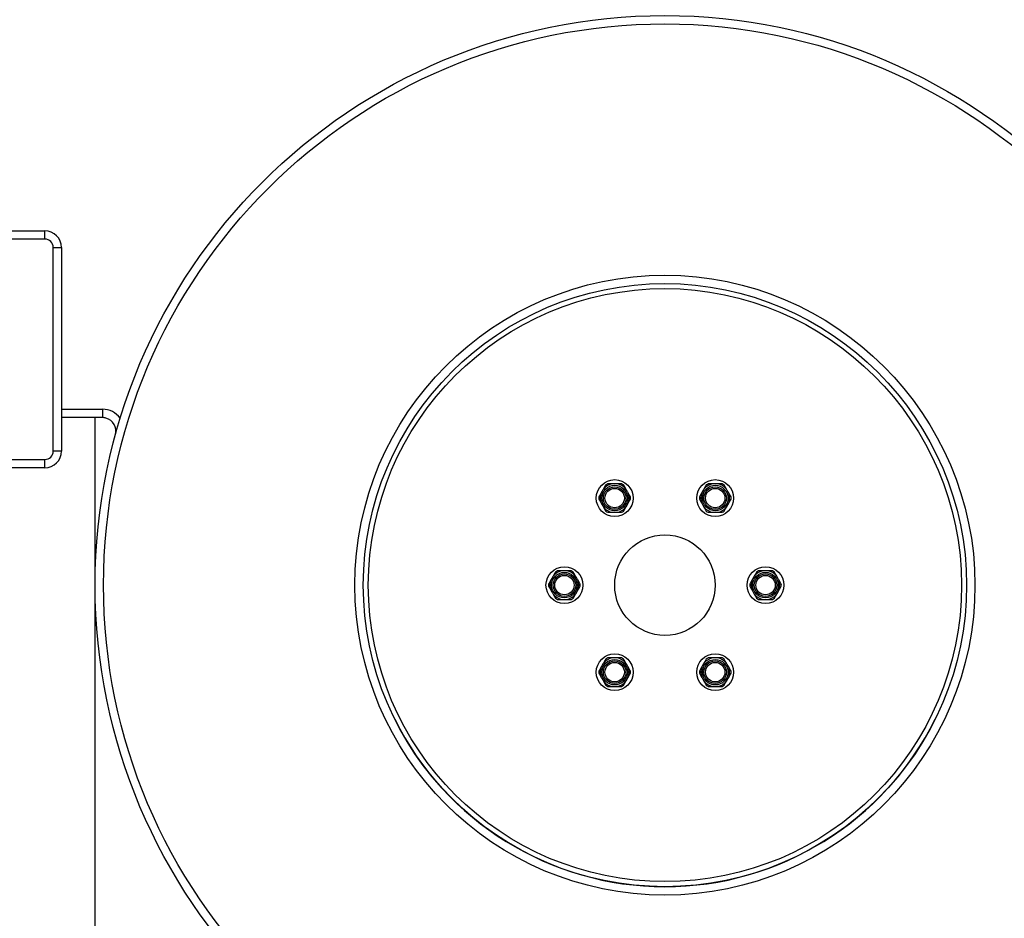
# Model space of a CAD drawing. Units: inches. Extents: x 62 to 147, y 99 to 199.
# Drawn here: x 94 to 100, y 180 to 185 of the extents above; entities that cross this region are included whole.
import ezdxf

# ---------------------------------------------------------------- set-up
doc = ezdxf.new("R2010")
doc.units = ezdxf.units.IN
doc.header["$MEASUREMENT"] = 0
doc.layers.add('Ebene 1', color=7, linetype='Continuous')

# ---------------------------------------------------------------- blocks, each defined once
blk = doc.blocks.new('block 2')
at = {"layer": 'Ebene 1', "color": 179, "lineweight": 25, "true_color": 0x1c1c1b}
for points in [[(92.286, 184.2015), (93.9359, 184.2015)], [(93.9359, 184.1518), (93.9359, 184.187), (93.9359, 184.2015)], [(93.9359, 184.1518), (92.286, 184.1518)], [(93.986, 184.1017), (94.0213, 184.1017), (94.0358, 184.1017)], [(93.986, 182.8867), (93.986, 184.1017)], [(94.0358, 184.1017), (94.0358, 182.8867)], [(94.0358, 183.1365), (94.2795, 183.1365)], [(94.2795, 183.1365), (94.2795, 183.1012), (94.2795, 183.0867)], [(94.2795, 183.0867), (94.0358, 183.0867)], [(94.2358, 178.6865), (94.2358, 183.0867)], [(92.286, 182.8366), (93.9359, 182.8366)], [(93.9359, 182.7865), (93.9359, 182.8013), (93.9359, 182.8366)], [(94.0358, 182.8867), (94.0213, 182.8867), (93.986, 182.8867)], [(93.9359, 182.7865), (92.286, 182.7865)], [(97.269, 182.6602), (97.2676, 182.6578), (97.2662, 182.6556), (97.2609, 182.6465), (97.2559, 182.6373)], [(97.2831, 182.6846), (97.276, 182.6726), (97.269, 182.6602)], [(97.323, 182.6913), (97.3155, 182.6913), (97.3085, 182.6913), (97.3014, 182.6913), (97.2947, 182.6913)], [(97.3491, 182.6913), (97.3424, 182.6913), (97.336, 182.6913), (97.3293, 182.6913), (97.323, 182.6913)], [(97.3773, 182.6913), (97.3702, 182.6913), (97.3632, 182.6913), (97.3561, 182.6913), (97.3491, 182.6913)], [(97.403, 182.6602), (97.396, 182.6726), (97.3889, 182.6846)], [(97.4161, 182.6373), (97.414, 182.6408), (97.4122, 182.6443), (97.4076, 182.6521), (97.403, 182.6602)], [(97.8687, 182.6602), (97.8676, 182.6578), (97.8662, 182.6556), (97.8609, 182.6465), (97.8556, 182.6373)], [(97.8828, 182.6846), (97.8761, 182.6726), (97.8687, 182.6602)], [(97.9227, 182.6913), (97.9156, 182.6913), (97.9086, 182.6913), (97.9015, 182.6913), (97.8945, 182.6913)], [(97.9491, 182.6913), (97.9424, 182.6913), (97.9361, 182.6913), (97.9294, 182.6913), (97.9227, 182.6913)], [(97.9774, 182.6913), (97.9703, 182.6913), (97.9632, 182.6913), (97.9562, 182.6913), (97.9491, 182.6913)], [(98.0031, 182.6602), (97.9957, 182.6726), (97.989, 182.6846)], [(98.0162, 182.6373), (98.014, 182.6408), (98.0123, 182.6443), (98.0077, 182.6521), (98.0031, 182.6602)], [(97.2559, 182.6373), (97.2485, 182.6249), (97.2418, 182.613)], [(97.2418, 182.5995), (97.2485, 182.5876), (97.2559, 182.5752)], [(97.4302, 182.613), (97.4231, 182.6249), (97.4161, 182.6373)], [(97.4161, 182.5752), (97.4231, 182.5876), (97.4302, 182.5995)], [(97.8556, 182.6373), (97.8486, 182.6249), (97.8415, 182.613)], [(97.8415, 182.5995), (97.8486, 182.5876), (97.8556, 182.5752)], [(98.0303, 182.613), (98.0232, 182.6249), (98.0162, 182.6373)], [(98.0162, 182.5752), (98.0232, 182.5876), (98.0303, 182.5995)], [(97.2559, 182.5752), (97.2577, 182.5717), (97.2598, 182.5681), (97.2644, 182.5604), (97.269, 182.5523)], [(97.269, 182.5523), (97.276, 182.5399), (97.2831, 182.5279)], [(97.3889, 182.5279), (97.396, 182.5399), (97.403, 182.5523)], [(97.403, 182.5523), (97.4041, 182.5547), (97.4055, 182.5569), (97.4108, 182.566), (97.4161, 182.5752)], [(97.8556, 182.5752), (97.8578, 182.5717), (97.8595, 182.5681), (97.8641, 182.5604), (97.8687, 182.5523)], [(97.8687, 182.5523), (97.8761, 182.5399), (97.8828, 182.5279)], [(97.989, 182.5279), (97.9957, 182.5399), (98.0031, 182.5523)], [(98.0031, 182.5523), (98.0042, 182.5547), (98.0056, 182.5569), (98.0109, 182.566), (98.0162, 182.5752)], [(97.2947, 182.5212), (97.3014, 182.5212), (97.3085, 182.5212), (97.3155, 182.5212), (97.323, 182.5212)], [(97.323, 182.5212), (97.3293, 182.5212), (97.336, 182.5212), (97.3424, 182.5212), (97.3491, 182.5212)], [(97.3491, 182.5212), (97.3561, 182.5212), (97.3632, 182.5212), (97.3702, 182.5212), (97.3773, 182.5212)], [(97.8945, 182.5212), (97.9015, 182.5212), (97.9086, 182.5212), (97.9156, 182.5212), (97.9227, 182.5212)], [(97.9227, 182.5212), (97.9294, 182.5212), (97.9357, 182.5212), (97.9424, 182.5212), (97.9491, 182.5212)], [(97.9491, 182.5212), (97.9562, 182.5212), (97.9632, 182.5212), (97.9703, 182.5212), (97.9774, 182.5212)], [(96.9688, 182.1406), (96.9677, 182.1381), (96.9663, 182.136), (96.961, 182.1268), (96.9557, 182.1177)], [(96.9829, 182.1649), (96.9758, 182.1529), (96.9688, 182.1406)], [(97.0227, 182.1716), (97.0157, 182.1716), (97.0086, 182.1716), (97.0016, 182.1716), (96.9945, 182.1716)], [(97.0488, 182.1716), (97.0425, 182.1716), (97.0358, 182.1716), (97.0294, 182.1716), (97.0227, 182.1716)], [(97.0771, 182.1716), (97.0704, 182.1716), (97.0633, 182.1716), (97.0563, 182.1716), (97.0488, 182.1716)], [(97.1028, 182.1406), (97.0958, 182.1529), (97.0887, 182.1649)], [(97.1162, 182.1177), (97.1141, 182.1212), (97.112, 182.1247), (97.1074, 182.1325), (97.1028, 182.1406)], [(98.1689, 182.1406), (98.1675, 182.1381), (98.1664, 182.136), (98.1612, 182.1268), (98.1559, 182.1177)], [(98.183, 182.1649), (98.176, 182.1529), (98.1689, 182.1406)], [(98.2229, 182.1716), (98.2158, 182.1716), (98.2088, 182.1716), (98.2017, 182.1716), (98.1947, 182.1716)], [(98.249, 182.1716), (98.2423, 182.1716), (98.2359, 182.1716), (98.2292, 182.1716), (98.2229, 182.1716)], [(98.2772, 182.1716), (98.2702, 182.1716), (98.2631, 182.1716), (98.256, 182.1716), (98.249, 182.1716)], [(98.303, 182.1406), (98.2959, 182.1529), (98.2889, 182.1649)], [(98.316, 182.1177), (98.3143, 182.1212), (98.3121, 182.1247), (98.3076, 182.1325), (98.303, 182.1406)], [(96.9557, 182.1177), (96.9487, 182.1053), (96.9416, 182.0933)], [(96.9416, 182.0799), (96.9487, 182.0679), (96.9557, 182.0556)], [(97.1303, 182.0933), (97.1233, 182.1053), (97.1162, 182.1177)], [(97.1162, 182.0556), (97.1233, 182.0679), (97.1303, 182.0799)], [(98.1559, 182.1177), (98.1485, 182.1053), (98.1417, 182.0933)], [(98.1417, 182.0799), (98.1485, 182.0679), (98.1559, 182.0556)], [(98.3301, 182.0933), (98.3231, 182.1053), (98.316, 182.1177)], [(98.316, 182.0556), (98.3231, 182.0679), (98.3301, 182.0799)], [(96.9557, 182.0556), (96.9578, 182.052), (96.9596, 182.0485), (96.9642, 182.0407), (96.9688, 182.0326)], [(96.9688, 182.0326), (96.9758, 182.0203), (96.9829, 182.0083)], [(97.0887, 182.0083), (97.0958, 182.0203), (97.1028, 182.0326)], [(97.1028, 182.0326), (97.1042, 182.0351), (97.1056, 182.0372), (97.1109, 182.0464), (97.1162, 182.0556)], [(98.1559, 182.0556), (98.1576, 182.052), (98.1597, 182.0485), (98.1643, 182.0407), (98.1689, 182.0326)], [(98.1689, 182.0326), (98.176, 182.0203), (98.183, 182.0083)], [(98.2889, 182.0083), (98.2959, 182.0203), (98.303, 182.0326)], [(98.303, 182.0326), (98.3044, 182.0351), (98.3054, 182.0372), (98.3107, 182.0464), (98.316, 182.0556)], [(96.9945, 182.0016), (97.0016, 182.0016), (97.0086, 182.0016), (97.0157, 182.0016), (97.0227, 182.0016)], [(97.0227, 182.0016), (97.0294, 182.0016), (97.0358, 182.0016), (97.0425, 182.0016), (97.0488, 182.0016)], [(97.0488, 182.0016), (97.0563, 182.0016), (97.0633, 182.0016), (97.0704, 182.0016), (97.0771, 182.0016)], [(98.1947, 182.0016), (98.2017, 182.0016), (98.2088, 182.0016), (98.2158, 182.0016), (98.2229, 182.0016)], [(98.2229, 182.0016), (98.2292, 182.0016), (98.2359, 182.0016), (98.2423, 182.0016), (98.249, 182.0016)], [(98.249, 182.0016), (98.256, 182.0016), (98.2631, 182.0016), (98.2702, 182.0016), (98.2772, 182.0016)], [(97.2559, 181.598), (97.2485, 181.586), (97.2418, 181.5737)], [(97.269, 181.6209), (97.2676, 181.6185), (97.2662, 181.6164), (97.2609, 181.6072), (97.2559, 181.598)], [(97.2831, 181.6453), (97.276, 181.6333), (97.269, 181.6209)], [(97.323, 181.652), (97.3155, 181.652), (97.3085, 181.652), (97.3014, 181.652), (97.2947, 181.652)], [(97.3491, 181.652), (97.3424, 181.652), (97.336, 181.652), (97.3293, 181.652), (97.323, 181.652)], [(97.3773, 181.652), (97.3702, 181.652), (97.3632, 181.652), (97.3561, 181.652), (97.3491, 181.652)], [(97.403, 181.6209), (97.396, 181.6333), (97.3889, 181.6453)], [(97.4161, 181.598), (97.414, 181.6015), (97.4122, 181.6051), (97.4076, 181.6128), (97.403, 181.6209)], [(97.4302, 181.5737), (97.4231, 181.586), (97.4161, 181.598)], [(97.8556, 181.598), (97.8486, 181.586), (97.8415, 181.5737)], [(97.8687, 181.6209), (97.8676, 181.6185), (97.8662, 181.6164), (97.8609, 181.6072), (97.8556, 181.598)], [(97.8828, 181.6453), (97.8761, 181.6333), (97.8687, 181.6209)], [(97.9227, 181.652), (97.9156, 181.652), (97.9086, 181.652), (97.9015, 181.652), (97.8945, 181.652)], [(97.9491, 181.652), (97.9424, 181.652), (97.9361, 181.652), (97.9294, 181.652), (97.9227, 181.652)], [(97.9774, 181.652), (97.9703, 181.652), (97.9632, 181.652), (97.9562, 181.652), (97.9491, 181.652)], [(98.0031, 181.6209), (97.9957, 181.6333), (97.989, 181.6453)], [(98.0162, 181.598), (98.014, 181.6015), (98.0123, 181.6051), (98.0077, 181.6128), (98.0031, 181.6209)], [(98.0303, 181.5737), (98.0232, 181.586), (98.0162, 181.598)], [(97.2418, 181.5603), (97.2485, 181.5483), (97.2559, 181.5359)], [(97.4161, 181.5359), (97.4231, 181.5483), (97.4302, 181.5603)], [(97.8415, 181.5603), (97.8486, 181.5483), (97.8556, 181.5359)], [(98.0162, 181.5359), (98.0232, 181.5483), (98.0303, 181.5603)], [(97.2559, 181.5359), (97.2577, 181.5324), (97.2598, 181.5289), (97.2644, 181.5211), (97.269, 181.5133)], [(97.269, 181.5133), (97.276, 181.501), (97.2831, 181.4886)], [(97.2947, 181.4819), (97.3014, 181.4819), (97.3085, 181.4819), (97.3155, 181.4819), (97.323, 181.4819)], [(97.323, 181.4819), (97.3293, 181.4819), (97.336, 181.4819), (97.3424, 181.4819), (97.3491, 181.4819)], [(97.3491, 181.4819), (97.3561, 181.4819), (97.3632, 181.4819), (97.3702, 181.4819), (97.3773, 181.4819)], [(97.3889, 181.4886), (97.396, 181.501), (97.403, 181.5133)], [(97.403, 181.5133), (97.4041, 181.5155), (97.4055, 181.5176), (97.4108, 181.5267), (97.4161, 181.5359)], [(97.8556, 181.5359), (97.8578, 181.5324), (97.8595, 181.5289), (97.8641, 181.5211), (97.8687, 181.5133)], [(97.8687, 181.5133), (97.8761, 181.501), (97.8828, 181.4886)], [(97.8945, 181.4819), (97.9015, 181.4819), (97.9086, 181.4819), (97.9156, 181.4819), (97.9227, 181.4819)], [(97.9227, 181.4819), (97.9294, 181.4819), (97.9357, 181.4819), (97.9424, 181.4819), (97.9491, 181.4819)], [(97.9491, 181.4819), (97.9562, 181.4819), (97.9632, 181.4819), (97.9703, 181.4819), (97.9774, 181.4819)], [(97.989, 181.4886), (97.9957, 181.501), (98.0031, 181.5133)], [(98.0031, 181.5133), (98.0042, 181.5155), (98.0056, 181.5176), (98.0109, 181.5267), (98.0162, 181.5359)]]:
    blk.add_lwpolyline(points, dxfattribs=at)
for points, knots in [([(97.6359, 185.4867), (95.7598, 185.4867), (94.2358, 183.9627), (94.2358, 182.0866), (94.2358, 180.2105), (95.7598, 178.6865), (97.6359, 178.6865), (99.5119, 178.6865), (101.0359, 180.2105), (101.0359, 182.0866), (101.0359, 183.9517), (99.501, 185.4867), (97.6359, 185.4867), (97.6359, 185.4867), (97.6359, 185.4867), (97.6359, 185.4867)], [0, 0, 0, 0, 1, 1, 1, 2, 2, 2, 3, 3, 3, 4, 4, 4, 5, 5, 5, 5]), ([(97.6359, 185.4366), (95.7873, 185.4366), (94.2859, 183.9352), (94.2859, 182.0866), (94.2859, 180.2381), (95.7873, 178.7366), (97.6359, 178.7366), (99.4844, 178.7366), (100.9858, 180.2381), (100.9858, 182.0866), (100.9858, 183.9242), (99.4738, 185.4366), (97.6359, 185.4366), (97.6359, 185.4366), (97.6359, 185.4366), (97.6359, 185.4366)], [0, 0, 0, 0, 1, 1, 1, 2, 2, 2, 3, 3, 3, 4, 4, 4, 5, 5, 5, 5]), ([(97.6359, 183.9366), (96.6149, 183.9366), (95.7859, 183.1075), (95.7859, 182.0866), (95.7859, 181.0657), (96.6149, 180.2366), (97.6359, 180.2366), (98.6568, 180.2366), (99.4858, 181.0657), (99.4858, 182.0866), (99.4858, 183.1015), (98.6508, 183.9366), (97.6359, 183.9366), (97.6359, 183.9366), (97.6359, 183.9366), (97.6359, 183.9366)], [0, 0, 0, 0, 1, 1, 1, 2, 2, 2, 3, 3, 3, 4, 4, 4, 5, 5, 5, 5]), ([(97.6359, 183.8865), (96.6428, 183.8865), (95.836, 183.0797), (95.836, 182.0866), (95.836, 181.0935), (96.6428, 180.2867), (97.6359, 180.2867), (98.6293, 180.2867), (99.4357, 181.0935), (99.4357, 182.0866), (99.4357, 183.074), (98.6233, 183.8865), (97.6359, 183.8865), (97.6359, 183.8865), (97.6359, 183.8865), (97.6359, 183.8865)], [0, 0, 0, 0, 1, 1, 1, 2, 2, 2, 3, 3, 3, 4, 4, 4, 5, 5, 5, 5]), ([(97.6359, 183.8565), (96.6594, 183.8565), (95.866, 183.0631), (95.866, 182.0866), (95.866, 181.1101), (96.6594, 180.3167), (97.6359, 180.3167), (98.6127, 180.3167), (99.4058, 181.1101), (99.4058, 182.0866), (99.4058, 183.0575), (98.6071, 183.8565), (97.6359, 183.8565), (97.6359, 183.8565), (97.6359, 183.8565), (97.6359, 183.8565)], [0, 0, 0, 0, 1, 1, 1, 2, 2, 2, 3, 3, 3, 4, 4, 4, 5, 5, 5, 5]), ([(94.3568, 182.9855), (94.3684, 183.0282), (94.3434, 183.0723), (94.3007, 183.0839), (94.294, 183.0857), (94.2869, 183.0867), (94.2795, 183.0867)], [0, 0, 0, 0, 1, 1, 1, 2, 2, 2, 2]), ([(97.2259, 182.6062), (97.2259, 182.5456), (97.2753, 182.4962), (97.336, 182.4962), (97.3967, 182.4962), (97.4461, 182.5456), (97.4461, 182.6062), (97.4461, 182.6669), (97.3967, 182.7163), (97.336, 182.7163), (97.2757, 182.7163), (97.2259, 182.6666), (97.2259, 182.6062), (97.2259, 182.6062), (97.2259, 182.6062), (97.2259, 182.6062)], [0, 0, 0, 0, 1, 1, 1, 2, 2, 2, 3, 3, 3, 4, 4, 4, 5, 5, 5, 5]), ([(97.826, 182.6062), (97.826, 182.5456), (97.8754, 182.4962), (97.9361, 182.4962), (97.9968, 182.4962), (98.0458, 182.5456), (98.0458, 182.6062), (98.0458, 182.6669), (97.9968, 182.7163), (97.9361, 182.7163), (97.8754, 182.7163), (97.826, 182.6666), (97.826, 182.6062), (97.826, 182.6062), (97.826, 182.6062), (97.826, 182.6062)], [0, 0, 0, 0, 1, 1, 1, 2, 2, 2, 3, 3, 3, 4, 4, 4, 5, 5, 5, 5]), ([(97.336, 182.6824), (97.2937, 182.6824), (97.2598, 182.6482), (97.2598, 182.6062), (97.2598, 182.5643), (97.2937, 182.53), (97.336, 182.53), (97.378, 182.53), (97.4122, 182.5643), (97.4122, 182.6062), (97.4122, 182.6482), (97.3776, 182.6824), (97.336, 182.6824), (97.336, 182.6824), (97.336, 182.6824), (97.336, 182.6824)], [0, 0, 0, 0, 1, 1, 1, 2, 2, 2, 3, 3, 3, 4, 4, 4, 5, 5, 5, 5]), ([(97.336, 182.6733), (97.299, 182.6733), (97.2686, 182.6433), (97.2686, 182.6062), (97.2686, 182.5692), (97.299, 182.5392), (97.336, 182.5392), (97.373, 182.5392), (97.403, 182.5692), (97.403, 182.6062), (97.403, 182.6429), (97.3727, 182.6733), (97.336, 182.6733), (97.336, 182.6733), (97.336, 182.6733), (97.336, 182.6733)], [0, 0, 0, 0, 1, 1, 1, 2, 2, 2, 3, 3, 3, 4, 4, 4, 5, 5, 5, 5]), ([(97.336, 182.6641), (97.3039, 182.6641), (97.2778, 182.6384), (97.2778, 182.6062), (97.2778, 182.5741), (97.3039, 182.5484), (97.336, 182.5484), (97.3678, 182.5484), (97.3939, 182.5741), (97.3939, 182.6062), (97.3939, 182.638), (97.3678, 182.6641), (97.336, 182.6641), (97.336, 182.6641), (97.336, 182.6641), (97.336, 182.6641)], [0, 0, 0, 0, 1, 1, 1, 2, 2, 2, 3, 3, 3, 4, 4, 4, 5, 5, 5, 5]), ([(97.9361, 182.6824), (97.8937, 182.6824), (97.8595, 182.6482), (97.8595, 182.6062), (97.8595, 182.5643), (97.8937, 182.53), (97.9361, 182.53), (97.9781, 182.53), (98.0123, 182.5643), (98.0123, 182.6062), (98.0123, 182.6482), (97.9777, 182.6824), (97.9361, 182.6824), (97.9361, 182.6824), (97.9361, 182.6824), (97.9361, 182.6824)], [0, 0, 0, 0, 1, 1, 1, 2, 2, 2, 3, 3, 3, 4, 4, 4, 5, 5, 5, 5]), ([(97.9361, 182.6733), (97.899, 182.6733), (97.8687, 182.6433), (97.8687, 182.6062), (97.8687, 182.5692), (97.899, 182.5392), (97.9361, 182.5392), (97.9731, 182.5392), (98.0031, 182.5692), (98.0031, 182.6062), (98.0031, 182.6429), (97.9728, 182.6733), (97.9361, 182.6733), (97.9361, 182.6733), (97.9361, 182.6733), (97.9361, 182.6733)], [0, 0, 0, 0, 1, 1, 1, 2, 2, 2, 3, 3, 3, 4, 4, 4, 5, 5, 5, 5]), ([(97.9361, 182.6641), (97.904, 182.6641), (97.8779, 182.6384), (97.8779, 182.6062), (97.8779, 182.5741), (97.904, 182.5484), (97.9361, 182.5484), (97.9678, 182.5484), (97.9939, 182.5741), (97.9939, 182.6062), (97.9939, 182.638), (97.9678, 182.6641), (97.9361, 182.6641), (97.9361, 182.6641), (97.9361, 182.6641), (97.9361, 182.6641)], [0, 0, 0, 0, 1, 1, 1, 2, 2, 2, 3, 3, 3, 4, 4, 4, 5, 5, 5, 5]), ([(97.9361, 182.0866), (97.9361, 182.2521), (97.8013, 182.3865), (97.6359, 182.3865), (97.4704, 182.3865), (97.336, 182.2521), (97.336, 182.0866), (97.336, 181.9212), (97.4704, 181.7867), (97.6359, 181.7867), (97.8006, 181.7867), (97.9361, 181.9222), (97.9361, 182.0866), (97.9361, 182.0866), (97.9361, 182.0866), (97.9361, 182.0866)], [0, 0, 0, 0, 1, 1, 1, 2, 2, 2, 3, 3, 3, 4, 4, 4, 5, 5, 5, 5]), ([(96.9261, 182.0866), (96.9261, 182.0259), (96.9751, 181.9765), (97.0358, 181.9765), (97.0965, 181.9765), (97.1459, 182.0259), (97.1459, 182.0866), (97.1459, 182.1473), (97.0965, 182.1967), (97.0358, 182.1967), (96.9755, 182.1967), (96.9261, 182.1469), (96.9261, 182.0866), (96.9261, 182.0866), (96.9261, 182.0866), (96.9261, 182.0866)], [0, 0, 0, 0, 1, 1, 1, 2, 2, 2, 3, 3, 3, 4, 4, 4, 5, 5, 5, 5]), ([(98.1259, 182.0866), (98.1259, 182.0259), (98.1753, 181.9765), (98.2359, 181.9765), (98.2966, 181.9765), (98.346, 182.0259), (98.346, 182.0866), (98.346, 182.1473), (98.2966, 182.1967), (98.2359, 182.1967), (98.1756, 182.1967), (98.1259, 182.1469), (98.1259, 182.0866), (98.1259, 182.0866), (98.1259, 182.0866), (98.1259, 182.0866)], [0, 0, 0, 0, 1, 1, 1, 2, 2, 2, 3, 3, 3, 4, 4, 4, 5, 5, 5, 5]), ([(97.0358, 182.1628), (96.9938, 182.1628), (96.9596, 182.1286), (96.9596, 182.0866), (96.9596, 182.0446), (96.9938, 182.0104), (97.0358, 182.0104), (97.0781, 182.0104), (97.112, 182.0446), (97.112, 182.0866), (97.112, 182.1286), (97.0778, 182.1628), (97.0358, 182.1628), (97.0358, 182.1628), (97.0358, 182.1628), (97.0358, 182.1628)], [0, 0, 0, 0, 1, 1, 1, 2, 2, 2, 3, 3, 3, 4, 4, 4, 5, 5, 5, 5]), ([(97.0358, 182.1536), (96.9987, 182.1536), (96.9688, 182.1236), (96.9688, 182.0866), (96.9688, 182.0496), (96.9987, 182.0196), (97.0358, 182.0196), (97.0728, 182.0196), (97.1032, 182.0496), (97.1032, 182.0866), (97.1032, 182.1233), (97.0728, 182.1536), (97.0358, 182.1536), (97.0358, 182.1536), (97.0358, 182.1536), (97.0358, 182.1536)], [0, 0, 0, 0, 1, 1, 1, 2, 2, 2, 3, 3, 3, 4, 4, 4, 5, 5, 5, 5]), ([(97.0358, 182.1445), (97.004, 182.1445), (96.9779, 182.1187), (96.9779, 182.0866), (96.9779, 182.0545), (97.004, 182.0287), (97.0358, 182.0287), (97.0679, 182.0287), (97.094, 182.0545), (97.094, 182.0866), (97.094, 182.1184), (97.0679, 182.1445), (97.0358, 182.1445), (97.0358, 182.1445), (97.0358, 182.1445), (97.0358, 182.1445)], [0, 0, 0, 0, 1, 1, 1, 2, 2, 2, 3, 3, 3, 4, 4, 4, 5, 5, 5, 5]), ([(98.2359, 182.1628), (98.194, 182.1628), (98.1597, 182.1286), (98.1597, 182.0866), (98.1597, 182.0446), (98.194, 182.0104), (98.2359, 182.0104), (98.2779, 182.0104), (98.3121, 182.0446), (98.3121, 182.0866), (98.3121, 182.1286), (98.2776, 182.1628), (98.2359, 182.1628), (98.2359, 182.1628), (98.2359, 182.1628), (98.2359, 182.1628)], [0, 0, 0, 0, 1, 1, 1, 2, 2, 2, 3, 3, 3, 4, 4, 4, 5, 5, 5, 5]), ([(98.2359, 182.1536), (98.1989, 182.1536), (98.1689, 182.1236), (98.1689, 182.0866), (98.1689, 182.0496), (98.1989, 182.0196), (98.2359, 182.0196), (98.273, 182.0196), (98.303, 182.0496), (98.303, 182.0866), (98.303, 182.1233), (98.2726, 182.1536), (98.2359, 182.1536), (98.2359, 182.1536), (98.2359, 182.1536), (98.2359, 182.1536)], [0, 0, 0, 0, 1, 1, 1, 2, 2, 2, 3, 3, 3, 4, 4, 4, 5, 5, 5, 5]), ([(98.2359, 182.1445), (98.2038, 182.1445), (98.1781, 182.1187), (98.1781, 182.0866), (98.1781, 182.0545), (98.2038, 182.0287), (98.2359, 182.0287), (98.268, 182.0287), (98.2938, 182.0545), (98.2938, 182.0866), (98.2938, 182.1184), (98.2677, 182.1445), (98.2359, 182.1445), (98.2359, 182.1445), (98.2359, 182.1445), (98.2359, 182.1445)], [0, 0, 0, 0, 1, 1, 1, 2, 2, 2, 3, 3, 3, 4, 4, 4, 5, 5, 5, 5]), ([(97.2259, 181.567), (97.2259, 181.5063), (97.2753, 181.4569), (97.336, 181.4569), (97.3967, 181.4569), (97.4461, 181.5063), (97.4461, 181.567), (97.4461, 181.6276), (97.3967, 181.677), (97.336, 181.677), (97.2757, 181.677), (97.2259, 181.6273), (97.2259, 181.567), (97.2259, 181.567), (97.2259, 181.567), (97.2259, 181.567)], [0, 0, 0, 0, 1, 1, 1, 2, 2, 2, 3, 3, 3, 4, 4, 4, 5, 5, 5, 5]), ([(97.826, 181.567), (97.826, 181.5063), (97.8754, 181.4569), (97.9361, 181.4569), (97.9968, 181.4569), (98.0458, 181.5063), (98.0458, 181.567), (98.0458, 181.6276), (97.9968, 181.677), (97.9361, 181.677), (97.8754, 181.677), (97.826, 181.6273), (97.826, 181.567), (97.826, 181.567), (97.826, 181.567), (97.826, 181.567)], [0, 0, 0, 0, 1, 1, 1, 2, 2, 2, 3, 3, 3, 4, 4, 4, 5, 5, 5, 5]), ([(97.336, 181.6432), (97.2937, 181.6432), (97.2598, 181.6089), (97.2598, 181.567), (97.2598, 181.525), (97.2937, 181.4908), (97.336, 181.4908), (97.378, 181.4908), (97.4122, 181.525), (97.4122, 181.567), (97.4122, 181.6089), (97.3776, 181.6432), (97.336, 181.6432), (97.336, 181.6432), (97.336, 181.6432), (97.336, 181.6432)], [0, 0, 0, 0, 1, 1, 1, 2, 2, 2, 3, 3, 3, 4, 4, 4, 5, 5, 5, 5]), ([(97.336, 181.634), (97.299, 181.634), (97.2686, 181.604), (97.2686, 181.567), (97.2686, 181.5299), (97.299, 181.4999), (97.336, 181.4999), (97.373, 181.4999), (97.403, 181.5299), (97.403, 181.567), (97.403, 181.6037), (97.3727, 181.634), (97.336, 181.634), (97.336, 181.634), (97.336, 181.634), (97.336, 181.634)], [0, 0, 0, 0, 1, 1, 1, 2, 2, 2, 3, 3, 3, 4, 4, 4, 5, 5, 5, 5]), ([(97.336, 181.6252), (97.3039, 181.6252), (97.2778, 181.5991), (97.2778, 181.567), (97.2778, 181.5349), (97.3039, 181.5091), (97.336, 181.5091), (97.3678, 181.5091), (97.3939, 181.5349), (97.3939, 181.567), (97.3939, 181.5987), (97.3678, 181.6252), (97.336, 181.6252), (97.336, 181.6252), (97.336, 181.6252), (97.336, 181.6252)], [0, 0, 0, 0, 1, 1, 1, 2, 2, 2, 3, 3, 3, 4, 4, 4, 5, 5, 5, 5]), ([(97.9361, 181.6432), (97.8937, 181.6432), (97.8595, 181.6089), (97.8595, 181.567), (97.8595, 181.525), (97.8937, 181.4908), (97.9361, 181.4908), (97.9781, 181.4908), (98.0123, 181.525), (98.0123, 181.567), (98.0123, 181.6089), (97.9777, 181.6432), (97.9361, 181.6432), (97.9361, 181.6432), (97.9361, 181.6432), (97.9361, 181.6432)], [0, 0, 0, 0, 1, 1, 1, 2, 2, 2, 3, 3, 3, 4, 4, 4, 5, 5, 5, 5]), ([(97.9361, 181.634), (97.899, 181.634), (97.8687, 181.604), (97.8687, 181.567), (97.8687, 181.5299), (97.899, 181.4999), (97.9361, 181.4999), (97.9731, 181.4999), (98.0031, 181.5299), (98.0031, 181.567), (98.0031, 181.6037), (97.9728, 181.634), (97.9361, 181.634), (97.9361, 181.634), (97.9361, 181.634), (97.9361, 181.634)], [0, 0, 0, 0, 1, 1, 1, 2, 2, 2, 3, 3, 3, 4, 4, 4, 5, 5, 5, 5]), ([(97.9361, 181.6252), (97.904, 181.6252), (97.8779, 181.5991), (97.8779, 181.567), (97.8779, 181.5349), (97.904, 181.5091), (97.9361, 181.5091), (97.9678, 181.5091), (97.9939, 181.5349), (97.9939, 181.567), (97.9939, 181.5987), (97.9678, 181.6252), (97.9361, 181.6252), (97.9361, 181.6252), (97.9361, 181.6252), (97.9361, 181.6252)], [0, 0, 0, 0, 1, 1, 1, 2, 2, 2, 3, 3, 3, 4, 4, 4, 5, 5, 5, 5])]:
    blk.add_open_spline(points, degree=3, knots=knots, dxfattribs=at)
for points in [[(94.0358, 184.1017), (94.0358, 184.1564), (93.9906, 184.2015), (93.9359, 184.2015)], [(93.986, 184.1017), (93.986, 184.1292), (93.9634, 184.1518), (93.9359, 184.1518)], [(94.385, 183.0829), (94.3607, 183.1167), (94.3215, 183.1365), (94.2795, 183.1365)], [(93.9359, 182.8366), (93.9634, 182.8366), (93.986, 182.8592), (93.986, 182.8867)], [(93.9359, 182.7865), (93.9906, 182.7865), (94.0358, 182.8317), (94.0358, 182.8867)], [(97.323, 182.6913), (97.3014, 182.6881), (97.2824, 182.6768), (97.269, 182.6602)], [(97.2947, 182.6913), (97.2905, 182.6892), (97.2866, 182.687), (97.2831, 182.6846)], [(97.403, 182.6602), (97.3896, 182.6768), (97.3702, 182.6881), (97.3491, 182.6913)], [(97.3889, 182.6846), (97.385, 182.687), (97.3812, 182.6892), (97.3773, 182.6913)], [(97.9227, 182.6913), (97.9015, 182.6881), (97.8825, 182.6768), (97.8687, 182.6602)], [(97.8948, 182.6913), (97.8906, 182.6892), (97.8867, 182.687), (97.8828, 182.6846)], [(98.0031, 182.6602), (97.9894, 182.6768), (97.9703, 182.6881), (97.9491, 182.6913)], [(97.989, 182.6846), (97.9851, 182.687), (97.9812, 182.6892), (97.9774, 182.6913)], [(97.2418, 182.613), (97.2415, 182.6084), (97.2415, 182.6041), (97.2418, 182.5995)], [(97.2559, 182.6373), (97.2478, 182.6175), (97.2478, 182.595), (97.2559, 182.5752)], [(97.4161, 182.5752), (97.4238, 182.595), (97.4238, 182.6175), (97.4161, 182.6373)], [(97.4302, 182.5995), (97.4305, 182.6041), (97.4305, 182.6084), (97.4302, 182.613)], [(97.8415, 182.613), (97.8412, 182.6084), (97.8412, 182.6041), (97.8415, 182.5995)], [(97.8556, 182.6373), (97.8479, 182.6175), (97.8479, 182.595), (97.8556, 182.5752)], [(98.0162, 182.5752), (98.0239, 182.595), (98.0239, 182.6175), (98.0162, 182.6373)], [(98.0303, 182.5995), (98.0306, 182.6041), (98.0306, 182.6084), (98.0303, 182.613)], [(97.269, 182.5523), (97.2824, 182.5357), (97.3014, 182.5244), (97.323, 182.5212)], [(97.3491, 182.5212), (97.3702, 182.5244), (97.3896, 182.5357), (97.403, 182.5523)], [(97.8687, 182.5523), (97.8825, 182.5357), (97.9015, 182.5244), (97.9227, 182.5212)], [(97.9491, 182.5212), (97.9703, 182.5244), (97.9894, 182.5357), (98.0031, 182.5523)], [(97.2831, 182.5279), (97.2866, 182.5255), (97.2905, 182.5233), (97.2947, 182.5212)], [(97.3773, 182.5212), (97.3812, 182.5233), (97.385, 182.5255), (97.3889, 182.5279)], [(97.8828, 182.5279), (97.8867, 182.5255), (97.8906, 182.5233), (97.8948, 182.5212)], [(97.9774, 182.5212), (97.9812, 182.5233), (97.9851, 182.5255), (97.989, 182.5279)], [(97.0227, 182.1716), (97.0016, 182.1685), (96.9822, 182.1572), (96.9688, 182.1406)], [(96.9945, 182.1716), (96.9906, 182.1695), (96.9868, 182.1674), (96.9829, 182.1649)], [(97.1028, 182.1406), (97.0894, 182.1572), (97.0704, 182.1685), (97.0488, 182.1716)], [(97.0891, 182.1649), (97.0852, 182.1674), (97.0813, 182.1695), (97.0771, 182.1716)], [(98.2229, 182.1716), (98.2017, 182.1685), (98.1823, 182.1572), (98.1689, 182.1406)], [(98.1947, 182.1716), (98.1904, 182.1695), (98.1866, 182.1674), (98.183, 182.1649)], [(98.303, 182.1406), (98.2896, 182.1572), (98.2702, 182.1685), (98.249, 182.1716)], [(98.2889, 182.1649), (98.285, 182.1674), (98.2811, 182.1695), (98.2772, 182.1716)], [(96.9416, 182.0933), (96.9412, 182.0887), (96.9412, 182.0845), (96.9416, 182.0799)], [(96.9557, 182.1177), (96.948, 182.0979), (96.948, 182.0757), (96.9557, 182.0556)], [(97.1162, 182.0556), (97.124, 182.0757), (97.124, 182.0979), (97.1162, 182.1177)], [(97.1303, 182.0799), (97.1303, 182.0845), (97.1303, 182.0887), (97.1303, 182.0933)], [(98.1417, 182.0933), (98.1414, 182.0887), (98.1414, 182.0845), (98.1417, 182.0799)], [(98.1559, 182.1177), (98.1481, 182.0979), (98.1481, 182.0757), (98.1559, 182.0556)], [(98.316, 182.0556), (98.3238, 182.0757), (98.3238, 182.0979), (98.316, 182.1177)], [(98.3301, 182.0799), (98.3305, 182.0845), (98.3305, 182.0887), (98.3301, 182.0933)], [(96.9688, 182.0326), (96.9822, 182.0161), (97.0016, 182.0048), (97.0227, 182.0016)], [(96.9829, 182.0083), (96.9868, 182.0058), (96.9906, 182.0037), (96.9945, 182.0016)], [(97.0488, 182.0016), (97.0704, 182.0048), (97.0894, 182.0161), (97.1028, 182.0326)], [(97.0771, 182.0016), (97.0813, 182.0037), (97.0852, 182.0058), (97.0891, 182.0083)], [(98.1689, 182.0326), (98.1823, 182.0161), (98.2017, 182.0048), (98.2229, 182.0016)], [(98.183, 182.0083), (98.1866, 182.0058), (98.1904, 182.0037), (98.1947, 182.0016)], [(98.249, 182.0016), (98.2702, 182.0048), (98.2896, 182.0161), (98.303, 182.0326)], [(98.2772, 182.0016), (98.2811, 182.0037), (98.285, 182.0058), (98.2889, 182.0083)], [(97.2559, 181.598), (97.2478, 181.5783), (97.2478, 181.556), (97.2559, 181.5359)], [(97.323, 181.652), (97.3014, 181.6488), (97.2824, 181.6375), (97.269, 181.6209)], [(97.2947, 181.652), (97.2905, 181.6502), (97.2866, 181.6478), (97.2831, 181.6453)], [(97.403, 181.6209), (97.3896, 181.6375), (97.3702, 181.6488), (97.3491, 181.652)], [(97.3889, 181.6453), (97.385, 181.6478), (97.3812, 181.6502), (97.3773, 181.652)], [(97.4161, 181.5359), (97.4238, 181.556), (97.4238, 181.5783), (97.4161, 181.598)], [(97.8556, 181.598), (97.8479, 181.5783), (97.8479, 181.556), (97.8556, 181.5359)], [(97.9227, 181.652), (97.9015, 181.6488), (97.8825, 181.6375), (97.8687, 181.6209)], [(97.8948, 181.652), (97.8906, 181.6502), (97.8867, 181.6478), (97.8828, 181.6453)], [(98.0031, 181.6209), (97.9894, 181.6375), (97.9703, 181.6488), (97.9491, 181.652)], [(97.989, 181.6453), (97.9851, 181.6478), (97.9812, 181.6502), (97.9774, 181.652)], [(98.0162, 181.5359), (98.0239, 181.556), (98.0239, 181.5783), (98.0162, 181.598)], [(97.2418, 181.5737), (97.2415, 181.5694), (97.2415, 181.5648), (97.2418, 181.5603)], [(97.4302, 181.5603), (97.4305, 181.5648), (97.4305, 181.5694), (97.4302, 181.5737)], [(97.8415, 181.5737), (97.8412, 181.5694), (97.8412, 181.5648), (97.8415, 181.5603)], [(98.0303, 181.5603), (98.0306, 181.5648), (98.0306, 181.5694), (98.0303, 181.5737)], [(97.269, 181.5133), (97.2824, 181.4964), (97.3014, 181.4851), (97.323, 181.4819)], [(97.2831, 181.4886), (97.2866, 181.4862), (97.2905, 181.4841), (97.2947, 181.4819)], [(97.3491, 181.4819), (97.3702, 181.4851), (97.3896, 181.4964), (97.403, 181.5133)], [(97.3773, 181.4819), (97.3812, 181.4841), (97.385, 181.4862), (97.3889, 181.4886)], [(97.8687, 181.5133), (97.8825, 181.4964), (97.9015, 181.4851), (97.9227, 181.4819)], [(97.8828, 181.4886), (97.8867, 181.4862), (97.8906, 181.4841), (97.8948, 181.4819)], [(97.9491, 181.4819), (97.9703, 181.4851), (97.9894, 181.4964), (98.0031, 181.5133)], [(97.9774, 181.4819), (97.9812, 181.4841), (97.9851, 181.4862), (97.989, 181.4886)], [(96.0237, 181.2865), (96.3271, 180.6751), (96.9532, 180.2867), (97.6359, 180.2867)], [(97.6359, 180.2867), (98.3185, 180.2867), (98.9447, 180.6751), (99.2484, 181.2865)]]:
    blk.add_open_spline(points, degree=3, dxfattribs=at)

msp = doc.modelspace()

# ---------------------------------------------------------------- block references
at = {"layer": 'Ebene 1'}
msp.add_blockref('block 2', (0, 0), dxfattribs=at)

doc.saveas('drawing.dxf')
